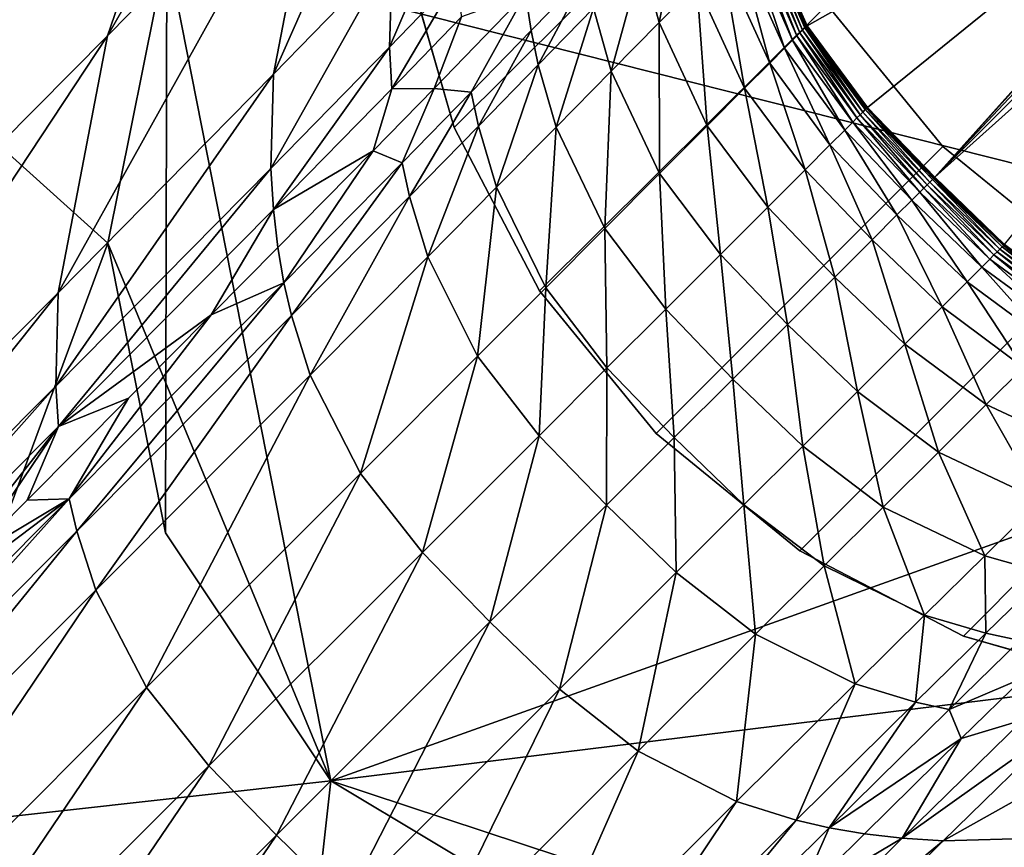
# Model space of a CAD drawing. Units: inches. Extents: x -21.7 to 21.7, y -14 to 10.8.
# Drawn here: x -21.2 to -21, y -10.3 to -10.2 of the extents above; entities that cross this region are included whole.
import ezdxf

# ---------------------------------------------------------------- set-up
doc = ezdxf.new("R2010")
doc.units = ezdxf.units.IN
doc.header["$MEASUREMENT"] = 0
doc.layers.add('TABLE-LEG', color=6, linetype='Continuous')
doc.layers.add('TABLE-TOP', color=6, linetype='Continuous')

msp = doc.modelspace()

# ---------------------------------------------------------------- linework, layer by layer
at = {"layer": 'TABLE-LEG'}
for points in [[(-21.11941, -10.13366, 12.93737), (-21.14721, -10.16187, 12.19366), (-21.16454, -10.2123, 12.19284)], [(-21.11941, -10.13366, 12.93737), (-21.16454, -10.2123, 12.19284), (-21.13666, -10.1839, 12.93649)], [(-21.16127, -10.13439, 10.94486), (-21.23043, -10.20351, 9.07382), (-21.26293, -10.2781, 9.07299)], [(-21.16127, -10.13439, 10.94486), (-21.26293, -10.2781, 9.07299), (-21.19364, -10.20861, 10.94391)], [(-21.14721, -10.16187, 12.19366), (-21.19364, -10.20861, 10.94391), (-21.21104, -10.25919, 10.94324)], [(-21.14721, -10.16187, 12.19366), (-21.21104, -10.25919, 10.94324), (-21.16454, -10.2123, 12.19284)], [(-21.19261, -10.1632, 0.98429), (-21.15686, -10.20114, 0.98429), (-21.19261, -10.21382, 0.98429)], [(-21.12125, -10.1679, 13.34188), (-21.13666, -10.1839, 12.93649), (-21.14307, -10.21728, 12.93566)], [(-21.12125, -10.1679, 13.34188), (-21.14307, -10.21728, 12.93566), (-21.12769, -10.20143, 13.341)], [(-21.08005, -10.19731, 14.48835), (-21.07404, -10.21099, 14.48835), (-21.00488, -10.17188, 14.48835)], [(-21.00488, -10.17188, 14.48835), (-21.07404, -10.21099, 14.48835), (-21.06623, -10.22156, 14.48835)], [(-21.05753, -10.23059, 14.48835), (-21.00488, -10.17188, 14.48835), (-21.06623, -10.22156, 14.48835)], [(-21.00464, -10.17213, 14.48835), (-21.00488, -10.17188, 14.48835), (-21.05753, -10.23059, 14.48835)], [(-21.00358, -10.17319, 14.48835), (-21.00464, -10.17213, 14.48835), (-21.05753, -10.23059, 14.48835)], [(-21.00358, -10.17319, 14.48835), (-21.05753, -10.23059, 14.48835), (-21.00185, -10.17492, 14.48835)], [(-21.00185, -10.17492, 14.48835), (-21.05753, -10.23059, 14.48835), (-20.99882, -10.17794, 14.48835)], [(-21.05753, -10.23059, 14.48835), (-21.04849, -10.23929, 14.48835), (-20.99882, -10.17794, 14.48835)], [(-21.13666, -10.1839, 12.93649), (-21.16454, -10.2123, 12.19284), (-21.17093, -10.24555, 12.19219)], [(-21.13666, -10.1839, 12.93649), (-21.17093, -10.24555, 12.19219), (-21.14307, -10.21728, 12.93566)], [(-21.11864, -10.19189, 13.57601), (-21.12769, -10.20143, 13.341), (-21.12806, -10.21378, 13.34059)], [(-21.11864, -10.19189, 13.57601), (-21.12806, -10.21378, 13.34059), (-21.11905, -10.20439, 13.57565)], [(-21.09052, -10.19736, 14.26981), (-21.09543, -10.20238, 14.13862), (-21.09318, -10.21058, 14.13876)], [(-21.09052, -10.19736, 14.26981), (-21.09318, -10.21058, 14.13876), (-21.0883, -10.20563, 14.27003)], [(-21.08032, -10.19757, 14.48038), (-21.0806, -10.19786, 14.47182), (-21.07462, -10.21157, 14.47183)], [(-21.08018, -10.19744, 14.48445), (-21.08032, -10.19757, 14.48038), (-21.07432, -10.21127, 14.48038)], [(-21.08032, -10.19757, 14.48038), (-21.07462, -10.21157, 14.47183), (-21.07432, -10.21127, 14.48038)], [(-21.08012, -10.19738, 14.48646), (-21.08018, -10.19744, 14.48445), (-21.07418, -10.21113, 14.48445)], [(-21.08018, -10.19744, 14.48445), (-21.07432, -10.21127, 14.48038), (-21.07418, -10.21113, 14.48445)], [(-21.08005, -10.19731, 14.48848), (-21.08012, -10.19738, 14.48646), (-21.07411, -10.21106, 14.48646)], [(-21.08012, -10.19738, 14.48646), (-21.07418, -10.21113, 14.48445), (-21.07411, -10.21106, 14.48646)], [(-21.08005, -10.19731, 14.48848), (-21.07411, -10.21106, 14.48646), (-21.07404, -10.21099, 14.48848)], [(-21.08136, -10.19862, 14.45151), (-21.08194, -10.1992, 14.43716), (-21.07591, -10.21286, 14.43732)], [(-21.08094, -10.1982, 14.46235), (-21.08136, -10.19862, 14.45151), (-21.07536, -10.21231, 14.45159)], [(-21.08136, -10.19862, 14.45151), (-21.07591, -10.21286, 14.43732), (-21.07536, -10.21231, 14.45159)], [(-21.0806, -10.19786, 14.47182), (-21.08094, -10.1982, 14.46235), (-21.07496, -10.21191, 14.46238)], [(-21.08094, -10.1982, 14.46235), (-21.07536, -10.21231, 14.45159), (-21.07496, -10.21191, 14.46238)], [(-21.0806, -10.19786, 14.47182), (-21.07496, -10.21191, 14.46238), (-21.07462, -10.21157, 14.47183)], [(-21.08194, -10.1992, 14.43716), (-21.08302, -10.20029, 14.40968), (-21.07695, -10.2139, 14.4099)], [(-21.08194, -10.1992, 14.43716), (-21.07695, -10.2139, 14.4099), (-21.07591, -10.21286, 14.43732)], [(-21.16449, -10.23911, 0.98429), (-21.19261, -10.21382, 0.98429), (-21.15686, -10.20114, 0.98429)], [(-21.16449, -10.23911, 1.57484), (-21.15686, -10.20114, 1.57484), (-21.15706, -10.27663, 1.57484)], [(-21.15686, -10.20114, 1.57484), (-21.16449, -10.23911, 1.57484), (-21.16449, -10.23911, 0.98429)], [(-21.15686, -10.20114, 1.57484), (-21.16449, -10.23911, 0.98429), (-21.15686, -10.20114, 0.98429)], [(-21.15706, -10.27663, 1.57484), (-21.15686, -10.20114, 1.57484), (-21.13566, -10.30872, 1.57484)], [(-20.97339, -10.20597, 1.57484), (-20.96811, -10.24878, 1.57484), (-21.15686, -10.20114, 1.57484)], [(-21.13566, -10.30872, 1.57484), (-21.15686, -10.20114, 1.57484), (-20.96811, -10.24878, 1.57484)], [(-21.12769, -10.20143, 13.341), (-21.14307, -10.21728, 12.93566), (-21.14341, -10.22948, 12.9353)], [(-21.12769, -10.20143, 13.341), (-21.14341, -10.22948, 12.9353), (-21.12806, -10.21378, 13.34059)], [(-21.08302, -10.20029, 14.40968), (-21.08501, -10.2023, 14.35774), (-21.07888, -10.21584, 14.35801)], [(-21.08302, -10.20029, 14.40968), (-21.07888, -10.21584, 14.35801), (-21.07695, -10.2139, 14.4099)], [(-21.09543, -10.20238, 14.13862), (-21.10166, -10.20874, 13.97163), (-21.09938, -10.21686, 13.97165)], [(-21.09543, -10.20238, 14.13862), (-21.09938, -10.21686, 13.97165), (-21.09318, -10.21058, 14.13876)], [(-21.08501, -10.2023, 14.35774), (-21.0883, -10.20563, 14.27003), (-21.08213, -10.21909, 14.27028)], [(-21.08501, -10.2023, 14.35774), (-21.08213, -10.21909, 14.27028), (-21.07888, -10.21584, 14.35801)], [(-21.11905, -10.20439, 13.57565), (-21.12806, -10.21378, 13.34059), (-21.12775, -10.21916, 13.34041)], [(-21.11905, -10.20439, 13.57565), (-21.12775, -10.21916, 13.34041), (-21.11876, -10.20984, 13.57549)], [(-21.10254, -10.20424, 13.97162), (-21.11045, -10.20686, 13.78019), (-21.10973, -10.21162, 13.78012)], [(-21.10254, -10.20424, 13.97162), (-21.10973, -10.21162, 13.78012), (-21.10883, -10.21607, 13.78005)], [(-21.10254, -10.20424, 13.97162), (-21.10883, -10.21607, 13.78005), (-21.10166, -10.20874, 13.97163)], [(-21.0883, -10.20563, 14.27003), (-21.09318, -10.21058, 14.13876), (-21.08696, -10.22395, 14.13892)], [(-21.0883, -10.20563, 14.27003), (-21.08696, -10.22395, 14.13892), (-21.08213, -10.21909, 14.27028)], [(-21.11876, -10.20984, 13.57549), (-21.1223, -10.2191, 13.46845), (-21.11045, -10.20686, 13.78019)], [(-21.11748, -10.21958, 13.57521), (-21.11045, -10.20686, 13.78019), (-21.1223, -10.2191, 13.46845)], [(-21.10973, -10.21162, 13.78012), (-21.11045, -10.20686, 13.78019), (-21.11748, -10.21958, 13.57521)], [(-21.10166, -10.20874, 13.97163), (-21.10883, -10.21607, 13.78005), (-21.10651, -10.2241, 13.77995)], [(-21.10166, -10.20874, 13.97163), (-21.10651, -10.2241, 13.77995), (-21.09938, -10.21686, 13.97165)], [(-21.11876, -10.20984, 13.57549), (-21.12775, -10.21916, 13.34041), (-21.1223, -10.2191, 13.46845)], [(-21.10973, -10.21162, 13.78012), (-21.11748, -10.21958, 13.57521), (-21.11655, -10.22397, 13.57509)], [(-21.10973, -10.21162, 13.78012), (-21.11655, -10.22397, 13.57509), (-21.10883, -10.21607, 13.78005)], [(-21.09318, -10.21058, 14.13876), (-21.09938, -10.21686, 13.97165), (-21.09312, -10.23013, 13.97167)], [(-21.09318, -10.21058, 14.13876), (-21.09312, -10.23013, 13.97167), (-21.08696, -10.22395, 14.13892)], [(-21.07462, -10.21157, 14.47183), (-21.07496, -10.21191, 14.46238), (-21.06719, -10.22252, 14.46239)], [(-21.07432, -10.21127, 14.48038), (-21.07462, -10.21157, 14.47183), (-21.06684, -10.22217, 14.47183)], [(-21.07462, -10.21157, 14.47183), (-21.06719, -10.22252, 14.46239), (-21.06684, -10.22217, 14.47183)], [(-21.07418, -10.21113, 14.48445), (-21.07432, -10.21127, 14.48038), (-21.06652, -10.22185, 14.48038)], [(-21.07432, -10.21127, 14.48038), (-21.06684, -10.22217, 14.47183), (-21.06652, -10.22185, 14.48038)], [(-21.07411, -10.21106, 14.48646), (-21.07418, -10.21113, 14.48445), (-21.06637, -10.2217, 14.48445)], [(-21.07418, -10.21113, 14.48445), (-21.06652, -10.22185, 14.48038), (-21.06637, -10.2217, 14.48445)], [(-21.07404, -10.21099, 14.48848), (-21.07411, -10.21106, 14.48646), (-21.0663, -10.22163, 14.48646)], [(-21.07411, -10.21106, 14.48646), (-21.06637, -10.2217, 14.48445), (-21.0663, -10.22163, 14.48646)], [(-21.07404, -10.21099, 14.48848), (-21.0663, -10.22163, 14.48646), (-21.06623, -10.22156, 14.48848)], [(-21.16454, -10.2123, 12.19284), (-21.21104, -10.25919, 10.94324), (-21.21741, -10.29235, 10.94279)], [(-21.16454, -10.2123, 12.19284), (-21.21741, -10.29235, 10.94279), (-21.17093, -10.24555, 12.19219)], [(-21.07591, -10.21286, 14.43732), (-21.07695, -10.2139, 14.4099), (-21.06916, -10.22449, 14.40999)], [(-21.07536, -10.21231, 14.45159), (-21.07591, -10.21286, 14.43732), (-21.06814, -10.22347, 14.43737)], [(-21.07591, -10.21286, 14.43732), (-21.06916, -10.22449, 14.40999), (-21.06814, -10.22347, 14.43737)], [(-21.07496, -10.21191, 14.46238), (-21.07536, -10.21231, 14.45159), (-21.0676, -10.22293, 14.45162)], [(-21.07536, -10.21231, 14.45159), (-21.06814, -10.22347, 14.43737), (-21.0676, -10.22293, 14.45162)], [(-21.07496, -10.21191, 14.46238), (-21.0676, -10.22293, 14.45162), (-21.06719, -10.22252, 14.46239)], [(-21.19261, -10.21382, 0.98429), (-21.16449, -10.23911, 0.98429), (-21.19261, -10.31506, 0.98429)], [(-21.12806, -10.21378, 13.34059), (-21.14341, -10.22948, 12.9353), (-21.14308, -10.23479, 12.93514)], [(-21.12806, -10.21378, 13.34059), (-21.14308, -10.23479, 12.93514), (-21.12775, -10.21916, 13.34041)], [(-21.07695, -10.2139, 14.4099), (-21.07888, -10.21584, 14.35801), (-21.07108, -10.22641, 14.35811)], [(-21.07695, -10.2139, 14.4099), (-21.07108, -10.22641, 14.35811), (-21.06916, -10.22449, 14.40999)], [(-21.10883, -10.21607, 13.78005), (-21.11655, -10.22397, 13.57509), (-21.1142, -10.2319, 13.5749)], [(-21.10883, -10.21607, 13.78005), (-21.1142, -10.2319, 13.5749), (-21.10651, -10.2241, 13.77995)], [(-21.07888, -10.21584, 14.35801), (-21.08213, -10.21909, 14.27028), (-21.0743, -10.22964, 14.27038)], [(-21.07888, -10.21584, 14.35801), (-21.0743, -10.22964, 14.27038), (-21.07108, -10.22641, 14.35811)], [(-21.14307, -10.21728, 12.93566), (-21.17093, -10.24555, 12.19219), (-21.17124, -10.25764, 12.19193)], [(-21.14307, -10.21728, 12.93566), (-21.17124, -10.25764, 12.19193), (-21.14341, -10.22948, 12.9353)], [(-21.09938, -10.21686, 13.97165), (-21.10651, -10.2241, 13.77995), (-21.10021, -10.23725, 13.77983)], [(-21.09938, -10.21686, 13.97165), (-21.10021, -10.23725, 13.77983), (-21.09312, -10.23013, 13.97167)], [(-21.14308, -10.23479, 12.93514), (-21.13018, -10.22718, 13.26143), (-21.12775, -10.21916, 13.34041)], [(-21.12775, -10.21916, 13.34041), (-21.13018, -10.22718, 13.26143), (-21.1223, -10.2191, 13.46845)], [(-21.12642, -10.22875, 13.3401), (-21.1223, -10.2191, 13.46845), (-21.13018, -10.22718, 13.26143)], [(-21.11748, -10.21958, 13.57521), (-21.1223, -10.2191, 13.46845), (-21.12642, -10.22875, 13.3401)], [(-21.08213, -10.21909, 14.27028), (-21.08696, -10.22395, 14.13892), (-21.07912, -10.23446, 14.13898)], [(-21.08213, -10.21909, 14.27028), (-21.07912, -10.23446, 14.13898), (-21.0743, -10.22964, 14.27038)], [(-21.11748, -10.21958, 13.57521), (-21.12642, -10.22875, 13.3401), (-21.12548, -10.23308, 13.33997)], [(-21.11748, -10.21958, 13.57521), (-21.12548, -10.23308, 13.33997), (-21.11655, -10.22397, 13.57509)], [(-21.06652, -10.22185, 14.48038), (-21.06684, -10.22217, 14.47183), (-21.05816, -10.23123, 14.47183)], [(-21.06637, -10.2217, 14.48445), (-21.06652, -10.22185, 14.48038), (-21.05783, -10.2309, 14.48038)], [(-21.06652, -10.22185, 14.48038), (-21.05816, -10.23123, 14.47183), (-21.05783, -10.2309, 14.48038)], [(-21.0663, -10.22163, 14.48646), (-21.06637, -10.2217, 14.48445), (-21.05768, -10.23075, 14.48445)], [(-21.06637, -10.2217, 14.48445), (-21.05783, -10.2309, 14.48038), (-21.05768, -10.23075, 14.48445)], [(-21.06623, -10.22156, 14.48848), (-21.0663, -10.22163, 14.48646), (-21.0576, -10.23067, 14.48646)], [(-21.0663, -10.22163, 14.48646), (-21.05768, -10.23075, 14.48445), (-21.0576, -10.23067, 14.48646)], [(-21.06623, -10.22156, 14.48848), (-21.0576, -10.23067, 14.48646), (-21.05753, -10.23059, 14.48848)], [(-21.0676, -10.22293, 14.45162), (-21.06814, -10.22347, 14.43737), (-21.05947, -10.23254, 14.43738)], [(-21.06719, -10.22252, 14.46239), (-21.0676, -10.22293, 14.45162), (-21.05893, -10.232, 14.45163)], [(-21.0676, -10.22293, 14.45162), (-21.05947, -10.23254, 14.43738), (-21.05893, -10.232, 14.45163)], [(-21.06684, -10.22217, 14.47183), (-21.06719, -10.22252, 14.46239), (-21.05852, -10.23159, 14.4624)], [(-21.06719, -10.22252, 14.46239), (-21.05893, -10.232, 14.45163), (-21.05852, -10.23159, 14.4624)], [(-21.06684, -10.22217, 14.47183), (-21.05852, -10.23159, 14.4624), (-21.05816, -10.23123, 14.47183)], [(-21.11655, -10.22397, 13.57509), (-21.12548, -10.23308, 13.33997), (-21.12309, -10.2409, 13.33976)], [(-21.11655, -10.22397, 13.57509), (-21.12309, -10.2409, 13.33976), (-21.1142, -10.2319, 13.5749)], [(-21.10651, -10.2241, 13.77995), (-21.1142, -10.2319, 13.5749), (-21.10784, -10.24492, 13.57468)], [(-21.10651, -10.2241, 13.77995), (-21.10784, -10.24492, 13.57468), (-21.10021, -10.23725, 13.77983)], [(-21.08696, -10.22395, 14.13892), (-21.09312, -10.23013, 13.97167), (-21.08526, -10.2406, 13.97168)], [(-21.08696, -10.22395, 14.13892), (-21.08526, -10.2406, 13.97168), (-21.07912, -10.23446, 14.13898)], [(-21.06814, -10.22347, 14.43737), (-21.06916, -10.22449, 14.40999), (-21.0605, -10.23356, 14.41)], [(-21.06814, -10.22347, 14.43737), (-21.0605, -10.23356, 14.41), (-21.05947, -10.23254, 14.43738)], [(-21.06916, -10.22449, 14.40999), (-21.07108, -10.22641, 14.35811), (-21.06241, -10.23548, 14.35812)], [(-21.06916, -10.22449, 14.40999), (-21.06241, -10.23548, 14.35812), (-21.0605, -10.23356, 14.41)], [(-21.07108, -10.22641, 14.35811), (-21.0743, -10.22964, 14.27038), (-21.06563, -10.2387, 14.27039)], [(-21.07108, -10.22641, 14.35811), (-21.06563, -10.2387, 14.27039), (-21.06241, -10.23548, 14.35812)], [(-21.13018, -10.22718, 13.26143), (-21.14308, -10.23479, 12.93514), (-21.14249, -10.23968, 12.935)], [(-21.14171, -10.24425, 12.93487), (-21.13018, -10.22718, 13.26143), (-21.14249, -10.23968, 12.935)], [(-21.12642, -10.22875, 13.3401), (-21.13018, -10.22718, 13.26143), (-21.14171, -10.24425, 12.93487)], [(-21.14341, -10.22948, 12.9353), (-21.17124, -10.25764, 12.19193), (-21.17089, -10.26287, 12.19182)], [(-21.14341, -10.22948, 12.9353), (-21.17089, -10.26287, 12.19182), (-21.14308, -10.23479, 12.93514)], [(-21.12642, -10.22875, 13.3401), (-21.14171, -10.24425, 12.93487), (-21.14074, -10.24851, 12.93476)], [(-21.12642, -10.22875, 13.3401), (-21.14074, -10.24851, 12.93476), (-21.12548, -10.23308, 13.33997)], [(-21.09312, -10.23013, 13.97167), (-21.10021, -10.23725, 13.77983), (-21.09233, -10.24767, 13.77978)], [(-21.09312, -10.23013, 13.97167), (-21.09233, -10.24767, 13.77978), (-21.08526, -10.2406, 13.97168)], [(-21.0743, -10.22964, 14.27038), (-21.07912, -10.23446, 14.13898), (-21.07045, -10.24351, 14.13899)], [(-21.0743, -10.22964, 14.27038), (-21.07045, -10.24351, 14.13899), (-21.06563, -10.2387, 14.27039)], [(-21.05768, -10.23075, 14.48445), (-21.05783, -10.2309, 14.48038), (-21.04879, -10.23959, 14.48038)], [(-21.0576, -10.23067, 14.48646), (-21.05768, -10.23075, 14.48445), (-21.04864, -10.23944, 14.48445)], [(-21.05768, -10.23075, 14.48445), (-21.04879, -10.23959, 14.48038), (-21.04864, -10.23944, 14.48445)], [(-21.05753, -10.23059, 14.48848), (-21.0576, -10.23067, 14.48646), (-21.04856, -10.23937, 14.48646)], [(-21.0576, -10.23067, 14.48646), (-21.04864, -10.23944, 14.48445), (-21.04856, -10.23937, 14.48646)], [(-21.05753, -10.23059, 14.48848), (-21.04856, -10.23937, 14.48646), (-21.04849, -10.23929, 14.48848)], [(-21.1142, -10.2319, 13.5749), (-21.12309, -10.2409, 13.33976), (-21.11666, -10.25377, 13.33951)], [(-21.1142, -10.2319, 13.5749), (-21.11666, -10.25377, 13.33951), (-21.10784, -10.24492, 13.57468)], [(-21.05893, -10.232, 14.45163), (-21.05947, -10.23254, 14.43738), (-21.0504, -10.2412, 14.43737)], [(-21.05852, -10.23159, 14.4624), (-21.05893, -10.232, 14.45163), (-21.04986, -10.24066, 14.45162)], [(-21.05893, -10.232, 14.45163), (-21.0504, -10.2412, 14.43737), (-21.04986, -10.24066, 14.45162)], [(-21.05816, -10.23123, 14.47183), (-21.05852, -10.23159, 14.4624), (-21.04945, -10.24026, 14.46239)], [(-21.05852, -10.23159, 14.4624), (-21.04986, -10.24066, 14.45162), (-21.04945, -10.24026, 14.46239)], [(-21.05783, -10.2309, 14.48038), (-21.05816, -10.23123, 14.47183), (-21.0491, -10.23991, 14.47183)], [(-21.05816, -10.23123, 14.47183), (-21.04945, -10.24026, 14.46239), (-21.0491, -10.23991, 14.47183)], [(-21.05783, -10.2309, 14.48038), (-21.0491, -10.23991, 14.47183), (-21.04879, -10.23959, 14.48038)], [(-21.12548, -10.23308, 13.33997), (-21.14074, -10.24851, 12.93476), (-21.13831, -10.25623, 12.93458)], [(-21.12548, -10.23308, 13.33997), (-21.13831, -10.25623, 12.93458), (-21.12309, -10.2409, 13.33976)], [(-21.05947, -10.23254, 14.43738), (-21.0605, -10.23356, 14.41), (-21.05142, -10.24223, 14.40999)], [(-21.05947, -10.23254, 14.43738), (-21.05142, -10.24223, 14.40999), (-21.0504, -10.2412, 14.43737)], [(-21.07912, -10.23446, 14.13898), (-21.08526, -10.2406, 13.97168), (-21.07658, -10.24965, 13.97168)], [(-21.07912, -10.23446, 14.13898), (-21.07658, -10.24965, 13.97168), (-21.07045, -10.24351, 14.13899)], [(-21.0605, -10.23356, 14.41), (-21.06241, -10.23548, 14.35812), (-21.05335, -10.24415, 14.35811)], [(-21.0605, -10.23356, 14.41), (-21.05335, -10.24415, 14.35811), (-21.05142, -10.24223, 14.40999)], [(-21.14308, -10.23479, 12.93514), (-21.17089, -10.26287, 12.19182), (-21.15112, -10.2484, 12.7049)], [(-21.14249, -10.23968, 12.935), (-21.14308, -10.23479, 12.93514), (-21.15112, -10.2484, 12.7049)], [(-21.06241, -10.23548, 14.35812), (-21.06563, -10.2387, 14.27039), (-21.05657, -10.24737, 14.27038)], [(-21.06241, -10.23548, 14.35812), (-21.05657, -10.24737, 14.27038), (-21.05335, -10.24415, 14.35811)], [(-21.10021, -10.23725, 13.77983), (-21.10784, -10.24492, 13.57468), (-21.09993, -10.25527, 13.5746)], [(-21.10021, -10.23725, 13.77983), (-21.09993, -10.25527, 13.5746), (-21.09233, -10.24767, 13.77978)], [(-21.13566, -10.30872, 0.98429), (-21.19261, -10.31506, 0.98429), (-21.16449, -10.23911, 0.98429)], [(-21.16449, -10.23911, 1.57484), (-21.15706, -10.27663, 1.57484), (-21.16449, -10.23911, 0.98429)], [(-21.13566, -10.30872, 0.98429), (-21.16449, -10.23911, 0.98429), (-21.15706, -10.27663, 1.57484)], [(-21.15112, -10.2484, 12.7049), (-21.14171, -10.24425, 12.93487), (-21.14249, -10.23968, 12.935)], [(-21.06563, -10.2387, 14.27039), (-21.07045, -10.24351, 14.13899), (-21.06139, -10.25219, 14.13898)], [(-21.06563, -10.2387, 14.27039), (-21.06139, -10.25219, 14.13898), (-21.05657, -10.24737, 14.27038)], [(-21.04879, -10.23959, 14.48038), (-21.0491, -10.23991, 14.47183), (-21.0385, -10.24769, 14.47183)], [(-21.04864, -10.23944, 14.48445), (-21.04879, -10.23959, 14.48038), (-21.0382, -10.24739, 14.48038)], [(-21.04879, -10.23959, 14.48038), (-21.0385, -10.24769, 14.47183), (-21.0382, -10.24739, 14.48038)], [(-21.04856, -10.23937, 14.48646), (-21.04864, -10.23944, 14.48445), (-21.03806, -10.24725, 14.48445)], [(-21.04864, -10.23944, 14.48445), (-21.0382, -10.24739, 14.48038), (-21.03806, -10.24725, 14.48445)], [(-21.04849, -10.23929, 14.48848), (-21.04856, -10.23937, 14.48646), (-21.03799, -10.24718, 14.48646)], [(-21.04856, -10.23937, 14.48646), (-21.03806, -10.24725, 14.48445), (-21.03799, -10.24718, 14.48646)], [(-21.12309, -10.2409, 13.33976), (-21.13831, -10.25623, 12.93458), (-21.13182, -10.26896, 12.93437)], [(-21.12309, -10.2409, 13.33976), (-21.13182, -10.26896, 12.93437), (-21.11666, -10.25377, 13.33951)], [(-21.08526, -10.2406, 13.97168), (-21.09233, -10.24767, 13.77978), (-21.08364, -10.25671, 13.77978)], [(-21.08526, -10.2406, 13.97168), (-21.08364, -10.25671, 13.77978), (-21.07658, -10.24965, 13.97168)], [(-21.04986, -10.24066, 14.45162), (-21.0504, -10.2412, 14.43737), (-21.03979, -10.24898, 14.43732)], [(-21.04945, -10.24026, 14.46239), (-21.04986, -10.24066, 14.45162), (-21.03924, -10.24843, 14.45159)], [(-21.04986, -10.24066, 14.45162), (-21.03979, -10.24898, 14.43732), (-21.03924, -10.24843, 14.45159)], [(-21.0491, -10.23991, 14.47183), (-21.04945, -10.24026, 14.46239), (-21.03884, -10.24803, 14.46238)], [(-21.04945, -10.24026, 14.46239), (-21.03924, -10.24843, 14.45159), (-21.03884, -10.24803, 14.46238)], [(-21.0491, -10.23991, 14.47183), (-21.03884, -10.24803, 14.46238), (-21.0385, -10.24769, 14.47183)], [(-21.05142, -10.24223, 14.40999), (-21.05335, -10.24415, 14.35811), (-21.04277, -10.25195, 14.35801)], [(-21.0504, -10.2412, 14.43737), (-21.05142, -10.24223, 14.40999), (-21.04083, -10.25002, 14.4099)], [(-21.05142, -10.24223, 14.40999), (-21.04277, -10.25195, 14.35801), (-21.04083, -10.25002, 14.4099)], [(-21.0504, -10.2412, 14.43737), (-21.04083, -10.25002, 14.4099), (-21.03979, -10.24898, 14.43732)], [(-21.07045, -10.24351, 14.13899), (-21.07658, -10.24965, 13.97168), (-21.06753, -10.25833, 13.97168)], [(-21.07045, -10.24351, 14.13899), (-21.06753, -10.25833, 13.97168), (-21.06139, -10.25219, 14.13898)], [(-21.14171, -10.24425, 12.93487), (-21.16949, -10.2722, 12.19163), (-21.1685, -10.27642, 12.19155)], [(-21.14171, -10.24425, 12.93487), (-21.15112, -10.2484, 12.7049), (-21.16949, -10.2722, 12.19163)], [(-21.14171, -10.24425, 12.93487), (-21.1685, -10.27642, 12.19155), (-21.14074, -10.24851, 12.93476)], [(-21.05335, -10.24415, 14.35811), (-21.05657, -10.24737, 14.27038), (-21.04603, -10.2552, 14.27028)], [(-21.05335, -10.24415, 14.35811), (-21.04603, -10.2552, 14.27028), (-21.04277, -10.25195, 14.35801)], [(-21.17093, -10.24555, 12.19219), (-21.21741, -10.29235, 10.94279), (-21.2177, -10.30433, 10.94264)], [(-21.17093, -10.24555, 12.19219), (-21.2177, -10.30433, 10.94264), (-21.17124, -10.25764, 12.19193)], [(-21.10784, -10.24492, 13.57468), (-21.11666, -10.25377, 13.33951), (-21.1087, -10.26405, 13.33942)], [(-21.10784, -10.24492, 13.57468), (-21.1087, -10.26405, 13.33942), (-21.09993, -10.25527, 13.5746)], [(-21.05657, -10.24737, 14.27038), (-21.06139, -10.25219, 14.13898), (-21.05088, -10.26003, 14.13892)], [(-21.05657, -10.24737, 14.27038), (-21.05088, -10.26003, 14.13892), (-21.04603, -10.2552, 14.27028)], [(-21.15112, -10.2484, 12.7049), (-21.17089, -10.26287, 12.19182), (-21.16183, -10.25919, 12.41844)], [(-21.15112, -10.2484, 12.7049), (-21.16183, -10.25919, 12.41844), (-21.16949, -10.2722, 12.19163)], [(-21.14074, -10.24851, 12.93476), (-21.1685, -10.27642, 12.19155), (-21.16604, -10.28405, 12.19142)], [(-21.14074, -10.24851, 12.93476), (-21.16604, -10.28405, 12.19142), (-21.13831, -10.25623, 12.93458)], [(-21.09233, -10.24767, 13.77978), (-21.09993, -10.25527, 13.5746), (-21.09123, -10.2643, 13.57459)], [(-21.09233, -10.24767, 13.77978), (-21.09123, -10.2643, 13.57459), (-21.08364, -10.25671, 13.77978)], [(-21.13566, -10.30872, 1.57484), (-20.96811, -10.24878, 1.57484), (-20.98164, -10.28973, 1.57484)], [(-21.07658, -10.24965, 13.97168), (-21.08364, -10.25671, 13.77978), (-21.0746, -10.26539, 13.77978)], [(-21.07658, -10.24965, 13.97168), (-21.0746, -10.26539, 13.77978), (-21.06753, -10.25833, 13.97168)], [(-21.06139, -10.25219, 14.13898), (-21.06753, -10.25833, 13.97168), (-21.05706, -10.26618, 13.97167)], [(-21.06139, -10.25219, 14.13898), (-21.05706, -10.26618, 13.97167), (-21.05088, -10.26003, 14.13892)], [(-21.11666, -10.25377, 13.33951), (-21.13182, -10.26896, 12.93437), (-21.1238, -10.27916, 12.93429)], [(-21.11666, -10.25377, 13.33951), (-21.1238, -10.27916, 12.93429), (-21.1087, -10.26405, 13.33942)], [(-21.13831, -10.25623, 12.93458), (-21.16604, -10.28405, 12.19142), (-21.15949, -10.29665, 12.19127)], [(-21.13831, -10.25623, 12.93458), (-21.15949, -10.29665, 12.19127), (-21.13182, -10.26896, 12.93437)], [(-21.09993, -10.25527, 13.5746), (-21.1087, -10.26405, 13.33942), (-21.09998, -10.27305, 13.33941)], [(-21.09993, -10.25527, 13.5746), (-21.09998, -10.27305, 13.33941), (-21.09123, -10.2643, 13.57459)], [(-21.04603, -10.2552, 14.27028), (-21.05088, -10.26003, 14.13892), (-21.03751, -10.26625, 14.13876)], [(-21.08364, -10.25671, 13.77978), (-21.09123, -10.2643, 13.57459), (-21.08221, -10.27299, 13.5746)], [(-21.08364, -10.25671, 13.77978), (-21.08221, -10.27299, 13.5746), (-21.0746, -10.26539, 13.77978)], [(-21.17124, -10.25764, 12.19193), (-21.2177, -10.30433, 10.94264), (-21.21734, -10.30952, 10.94257)], [(-21.17124, -10.25764, 12.19193), (-21.21734, -10.30952, 10.94257), (-21.17089, -10.26287, 12.19182)], [(-21.06753, -10.25833, 13.97168), (-21.0746, -10.26539, 13.77978), (-21.06418, -10.27328, 13.77983)], [(-21.06753, -10.25833, 13.97168), (-21.06418, -10.27328, 13.77983), (-21.05706, -10.26618, 13.97167)], [(-21.16183, -10.25919, 12.41844), (-21.17089, -10.26287, 12.19182), (-21.17495, -10.27238, 12.06677)], [(-21.16949, -10.2722, 12.19163), (-21.16183, -10.25919, 12.41844), (-21.17495, -10.27238, 12.06677)], [(-21.05088, -10.26003, 14.13892), (-21.05706, -10.26618, 13.97167), (-21.04379, -10.27244, 13.97165)], [(-21.05088, -10.26003, 14.13892), (-21.04379, -10.27244, 13.97165), (-21.03751, -10.26625, 14.13876)], [(-21.17089, -10.26287, 12.19182), (-21.21734, -10.30952, 10.94257), (-21.19079, -10.28829, 11.64107)], [(-21.1825, -10.27997, 11.86373), (-21.17089, -10.26287, 12.19182), (-21.19079, -10.28829, 11.64107)], [(-21.1825, -10.27997, 11.86373), (-21.17495, -10.27238, 12.06677), (-21.17089, -10.26287, 12.19182)], [(-21.1087, -10.26405, 13.33942), (-21.1238, -10.27916, 12.93429), (-21.11507, -10.28814, 12.93428)], [(-21.1087, -10.26405, 13.33942), (-21.11507, -10.28814, 12.93428), (-21.09998, -10.27305, 13.33941)], [(-21.09123, -10.2643, 13.57459), (-21.09998, -10.27305, 13.33941), (-21.09098, -10.28177, 13.33942)], [(-21.09123, -10.2643, 13.57459), (-21.09098, -10.28177, 13.33942), (-21.08221, -10.27299, 13.5746)], [(-21.0746, -10.26539, 13.77978), (-21.08221, -10.27299, 13.5746), (-21.07185, -10.28091, 13.57468)], [(-21.0746, -10.26539, 13.77978), (-21.07185, -10.28091, 13.57468), (-21.06418, -10.27328, 13.77983)], [(-21.05706, -10.26618, 13.97167), (-21.06418, -10.27328, 13.77983), (-21.05103, -10.27958, 13.77995)], [(-21.05706, -10.26618, 13.97167), (-21.05103, -10.27958, 13.77995), (-21.04379, -10.27244, 13.97165)], [(-21.13182, -10.26896, 12.93437), (-21.15949, -10.29665, 12.19127), (-21.15143, -10.30679, 12.19122)], [(-21.13182, -10.26896, 12.93437), (-21.15143, -10.30679, 12.19122), (-21.1238, -10.27916, 12.93429)], [(-21.16949, -10.2722, 12.19163), (-21.21591, -10.31877, 10.94246), (-21.21492, -10.32295, 10.94242)], [(-21.16949, -10.2722, 12.19163), (-21.19079, -10.28829, 11.64107), (-21.21591, -10.31877, 10.94246)], [(-21.16949, -10.2722, 12.19163), (-21.21492, -10.32295, 10.94242), (-21.1685, -10.27642, 12.19155)], [(-21.16949, -10.2722, 12.19163), (-21.1825, -10.27997, 11.86373), (-21.19079, -10.28829, 11.64107)], [(-21.1825, -10.27997, 11.86373), (-21.16949, -10.2722, 12.19163), (-21.17495, -10.27238, 12.06677)], [(-21.04379, -10.27244, 13.97165), (-21.05103, -10.27958, 13.77995), (-21.043, -10.28189, 13.78005)], [(-21.09998, -10.27305, 13.33941), (-21.11507, -10.28814, 12.93428), (-21.10609, -10.29687, 12.93429)], [(-21.09998, -10.27305, 13.33941), (-21.10609, -10.29687, 12.93429), (-21.09098, -10.28177, 13.33942)], [(-21.08221, -10.27299, 13.5746), (-21.09098, -10.28177, 13.33942), (-21.08071, -10.28973, 13.33951)], [(-21.08221, -10.27299, 13.5746), (-21.08071, -10.28973, 13.33951), (-21.07185, -10.28091, 13.57468)], [(-21.06418, -10.27328, 13.77983), (-21.07185, -10.28091, 13.57468), (-21.05883, -10.28727, 13.5749)], [(-21.06418, -10.27328, 13.77983), (-21.05883, -10.28727, 13.5749), (-21.05103, -10.27958, 13.77995)], [(-21.1685, -10.27642, 12.19155), (-21.21492, -10.32295, 10.94242), (-21.21244, -10.33052, 10.94235)], [(-21.1685, -10.27642, 12.19155), (-21.21244, -10.33052, 10.94235), (-21.16604, -10.28405, 12.19142)], [(-21.13566, -10.30872, 1.27957), (-21.15706, -10.27663, 1.57484), (-21.13566, -10.30872, 1.57484)], [(-21.15706, -10.27663, 1.57484), (-21.13566, -10.30872, 1.27957), (-21.13566, -10.30872, 0.98429)], [(-21.1238, -10.27916, 12.93429), (-21.15143, -10.30679, 12.19122), (-21.14268, -10.31575, 12.19121)], [(-21.1238, -10.27916, 12.93429), (-21.14268, -10.31575, 12.19121), (-21.11507, -10.28814, 12.93428)], [(-21.05103, -10.27958, 13.77995), (-21.05883, -10.28727, 13.5749), (-21.0509, -10.28962, 13.57509)], [(-21.05103, -10.27958, 13.77995), (-21.0509, -10.28962, 13.57509), (-21.043, -10.28189, 13.78005)], [(-21.09098, -10.28177, 13.33942), (-21.10609, -10.29687, 12.93429), (-21.09589, -10.30489, 12.93437)], [(-21.09098, -10.28177, 13.33942), (-21.09589, -10.30489, 12.93437), (-21.08071, -10.28973, 13.33951)], [(-21.07185, -10.28091, 13.57468), (-21.08071, -10.28973, 13.33951), (-21.06784, -10.29616, 13.33976)], [(-21.07185, -10.28091, 13.57468), (-21.06784, -10.29616, 13.33976), (-21.05883, -10.28727, 13.5749)], [(-21.043, -10.28189, 13.78005), (-21.0509, -10.28962, 13.57509), (-21.04651, -10.29054, 13.57521)], [(-21.16604, -10.28405, 12.19142), (-21.21244, -10.33052, 10.94235), (-21.20585, -10.34304, 10.94226)], [(-21.16604, -10.28405, 12.19142), (-21.20585, -10.34304, 10.94226), (-21.15949, -10.29665, 12.19127)], [(-21.11507, -10.28814, 12.93428), (-21.14268, -10.31575, 12.19121), (-21.13372, -10.3245, 12.19122)], [(-21.11507, -10.28814, 12.93428), (-21.13372, -10.3245, 12.19122), (-21.10609, -10.29687, 12.93429)], [(-21.05883, -10.28727, 13.5749), (-21.06784, -10.29616, 13.33976), (-21.06001, -10.29854, 13.33997)], [(-21.05883, -10.28727, 13.5749), (-21.06001, -10.29854, 13.33997), (-21.0509, -10.28962, 13.57509)], [(-20.98164, -10.28973, 1.57484), (-21.05162, -10.33649, 1.57484), (-21.13566, -10.30872, 1.57484)], [(-21.08071, -10.28973, 13.33951), (-21.09589, -10.30489, 12.93437), (-21.08317, -10.31138, 12.93458)], [(-21.08071, -10.28973, 13.33951), (-21.08317, -10.31138, 12.93458), (-21.06784, -10.29616, 13.33976)], [(-21.0509, -10.28962, 13.57509), (-21.06001, -10.29854, 13.33997), (-21.05568, -10.29949, 13.3401)], [(-21.0509, -10.28962, 13.57509), (-21.05568, -10.29949, 13.3401), (-21.04651, -10.29054, 13.57521)], [(-21.05568, -10.29949, 13.3401), (-21.04603, -10.29537, 13.46845), (-21.04651, -10.29054, 13.57521)], [(-21.05162, -10.33649, 1.57484), (-20.98164, -10.28973, 1.57484), (-21.01138, -10.32097, 1.57484)], [(-21.04603, -10.29537, 13.46845), (-21.05568, -10.29949, 13.3401), (-21.05411, -10.30325, 13.26143)], [(-21.05411, -10.30325, 13.26143), (-21.04609, -10.30082, 13.34041), (-21.04603, -10.29537, 13.46845)], [(-21.15949, -10.29665, 12.19127), (-21.20585, -10.34304, 10.94226), (-21.19778, -10.35314, 10.94223)], [(-21.15949, -10.29665, 12.19127), (-21.19778, -10.35314, 10.94223), (-21.15143, -10.30679, 12.19122)], [(-21.10609, -10.29687, 12.93429), (-21.13372, -10.3245, 12.19122), (-21.12359, -10.33256, 12.19127)], [(-21.10609, -10.29687, 12.93429), (-21.12359, -10.33256, 12.19127), (-21.09589, -10.30489, 12.93437)], [(-21.06784, -10.29616, 13.33976), (-21.08317, -10.31138, 12.93458), (-21.07545, -10.31381, 12.93476)], [(-21.06784, -10.29616, 13.33976), (-21.07545, -10.31381, 12.93476), (-21.06001, -10.29854, 13.33997)], [(-21.06001, -10.29854, 13.33997), (-21.07545, -10.31381, 12.93476), (-21.07118, -10.31478, 12.93487)], [(-21.06001, -10.29854, 13.33997), (-21.07118, -10.31478, 12.93487), (-21.05568, -10.29949, 13.3401)], [(-21.05568, -10.29949, 13.3401), (-21.07118, -10.31478, 12.93487), (-21.05411, -10.30325, 13.26143)], [(-21.06172, -10.31615, 12.93514), (-21.04071, -10.30113, 13.34059), (-21.04609, -10.30082, 13.34041)], [(-21.05411, -10.30325, 13.26143), (-21.06172, -10.31615, 12.93514), (-21.04609, -10.30082, 13.34041)], [(-21.05642, -10.31648, 12.9353), (-21.04421, -10.31614, 12.93566), (-21.02836, -10.30075, 13.341)], [(-21.05642, -10.31648, 12.9353), (-21.02836, -10.30075, 13.341), (-21.04071, -10.30113, 13.34059)], [(-21.06172, -10.31615, 12.93514), (-21.05642, -10.31648, 12.9353), (-21.04071, -10.30113, 13.34059)], [(-21.05411, -10.30325, 13.26143), (-21.07118, -10.31478, 12.93487), (-21.06661, -10.31556, 12.935)], [(-21.06172, -10.31615, 12.93514), (-21.05411, -10.30325, 13.26143), (-21.06661, -10.31556, 12.935)], [(-21.09589, -10.30489, 12.93437), (-21.12359, -10.33256, 12.19127), (-21.11099, -10.33911, 12.19142)], [(-21.09589, -10.30489, 12.93437), (-21.11099, -10.33911, 12.19142), (-21.08317, -10.31138, 12.93458)], [(-21.15143, -10.30679, 12.19122), (-21.19778, -10.35314, 10.94223), (-21.18902, -10.36209, 10.94223)], [(-21.15143, -10.30679, 12.19122), (-21.18902, -10.36209, 10.94223), (-21.14268, -10.31575, 12.19121)], [(-21.13566, -10.30872, 0.98429), (-21.14199, -10.36567, 0.98429), (-21.19261, -10.31506, 0.98429)], [(-21.14199, -10.36567, 0.98429), (-21.13566, -10.30872, 0.98429), (-21.09463, -10.33331, 0.98429)], [(-21.05162, -10.33649, 1.57484), (-21.09463, -10.33331, 0.98429), (-21.13566, -10.30872, 1.57484)], [(-21.13566, -10.30872, 1.27957), (-21.13566, -10.30872, 1.57484), (-21.09463, -10.33331, 0.98429)], [(-21.13566, -10.30872, 1.27957), (-21.09463, -10.33331, 0.98429), (-21.13566, -10.30872, 0.98429)], [(-21.07248, -10.344, 12.19219), (-21.03923, -10.33761, 12.19284), (-21.01083, -10.30973, 12.93649)], [(-21.07248, -10.344, 12.19219), (-21.01083, -10.30973, 12.93649), (-21.04421, -10.31614, 12.93566)], [(-21.08317, -10.31138, 12.93458), (-21.11099, -10.33911, 12.19142), (-21.10336, -10.34157, 12.19155)], [(-21.08317, -10.31138, 12.93458), (-21.10336, -10.34157, 12.19155), (-21.07545, -10.31381, 12.93476)], [(-21.07545, -10.31381, 12.93476), (-21.10336, -10.34157, 12.19155), (-21.09914, -10.34255, 12.19163)], [(-21.07545, -10.31381, 12.93476), (-21.09914, -10.34255, 12.19163), (-21.07118, -10.31478, 12.93487)], [(-21.07118, -10.31478, 12.93487), (-21.09914, -10.34255, 12.19163), (-21.07533, -10.32419, 12.7049)], [(-21.06661, -10.31556, 12.935), (-21.07118, -10.31478, 12.93487), (-21.07533, -10.32419, 12.7049)], [(-21.19133, -10.3644, 0.98429), (-21.19261, -10.31506, 0.98429), (-21.14199, -10.36567, 0.98429)], [(-21.14268, -10.31575, 12.19121), (-21.18902, -10.36209, 10.94223), (-21.18007, -10.37085, 10.94223)], [(-21.14268, -10.31575, 12.19121), (-21.18007, -10.37085, 10.94223), (-21.13372, -10.3245, 12.19122)], [(-21.0898, -10.34396, 12.19182), (-21.05642, -10.31648, 12.9353), (-21.06172, -10.31615, 12.93514)], [(-21.07533, -10.32419, 12.7049), (-21.0898, -10.34396, 12.19182), (-21.06172, -10.31615, 12.93514)], [(-21.08457, -10.34431, 12.19193), (-21.07248, -10.344, 12.19219), (-21.04421, -10.31614, 12.93566)], [(-21.08457, -10.34431, 12.19193), (-21.04421, -10.31614, 12.93566), (-21.05642, -10.31648, 12.9353)], [(-21.06661, -10.31556, 12.935), (-21.07533, -10.32419, 12.7049), (-21.06172, -10.31615, 12.93514)], [(-21.0898, -10.34396, 12.19182), (-21.08457, -10.34431, 12.19193), (-21.05642, -10.31648, 12.9353)]]:
    msp.add_3dface(points, dxfattribs=at)
at = {"layer": 'TABLE-TOP'}
for points in [[(21.65366, 10.70597, 0.39373), (-21.65356, 10.70597, 0.39373), (-21.65356, -10.70597, 0.39373), (21.65366, -10.70597, 0.39373)], [(-21.61644, -10.66905, 1.1024), (-21.61644, 10.66905, 1.1024), (21.61654, 10.66905, 1.1024), (21.61654, -10.66905, 1.1024)], [(-21.12629, -10.20125, 14.48843), (-21.0891, -10.16433, 15.1971), (-21.08251, -10.18715, 15.1971), (-21.11969, -10.22417, 14.48843)], [(-21.08251, -10.18715, 15.1971), (-21.11969, -10.22417, 14.48843), (-21.10864, -10.24532, 14.48843), (-21.07144, -10.20827, 15.1971)], [(-21.10864, -10.24532, 14.48843), (-21.07144, -10.20827, 15.1971), (-21.05646, -10.22664, 15.1971), (-21.09357, -10.26378, 14.48843)], [(-21.05646, -10.22664, 15.1971), (-21.09357, -10.26378, 14.48843), (-21.07496, -10.27895, 14.48843), (-21.03788, -10.24178, 15.1971)], [(-21.07496, -10.27895, 14.48843), (-21.03788, -10.24178, 15.1971), (-21.01677, -10.25277, 15.1971), (-21.05381, -10.29, 14.48843)], [(-21.01677, -10.25277, 15.1971), (-21.05381, -10.29, 14.48843), (-21.03099, -10.29653, 14.48843), (-20.99402, -10.2593, 15.1971)]]:
    msp.add_3dface(points, dxfattribs=at)
at = {"layer": 'TABLE-TOP', "invisible_edges": 5}
for points in [[(-21.11969, -10.22417, 14.48843), (21.11389, -10.22417, 14.48843), (21.12049, -10.20125, 14.48843), (-21.12629, -10.20125, 14.48843)], [(21.05066, -10.22664, 15.1971), (-21.05646, -10.22664, 15.1971), (-21.07144, -10.20827, 15.1971), (21.06564, -10.20827, 15.1971)], [(21.10284, -10.24532, 14.48843), (-21.10864, -10.24532, 14.48843), (-21.11969, -10.22417, 14.48843), (21.11389, -10.22417, 14.48843)], [(-21.03788, -10.24178, 15.1971), (21.03208, -10.24178, 15.1971), (21.05066, -10.22664, 15.1971), (-21.05646, -10.22664, 15.1971)], [(-21.09357, -10.26378, 14.48843), (21.08777, -10.26378, 14.48843), (21.10284, -10.24532, 14.48843), (-21.10864, -10.24532, 14.48843)], [(21.06916, -10.27895, 14.48843), (-21.07496, -10.27895, 14.48843), (-21.09357, -10.26378, 14.48843), (21.08777, -10.26378, 14.48843)], [(-21.05381, -10.29, 14.48843), (21.04801, -10.29, 14.48843), (21.06916, -10.27895, 14.48843), (-21.07496, -10.27895, 14.48843)], [(21.02519, -10.29653, 14.48843), (-21.03099, -10.29653, 14.48843), (-21.05381, -10.29, 14.48843), (21.04801, -10.29, 14.48843)]]:
    msp.add_3dface(points, dxfattribs=at)

doc.saveas('drawing.dxf')
